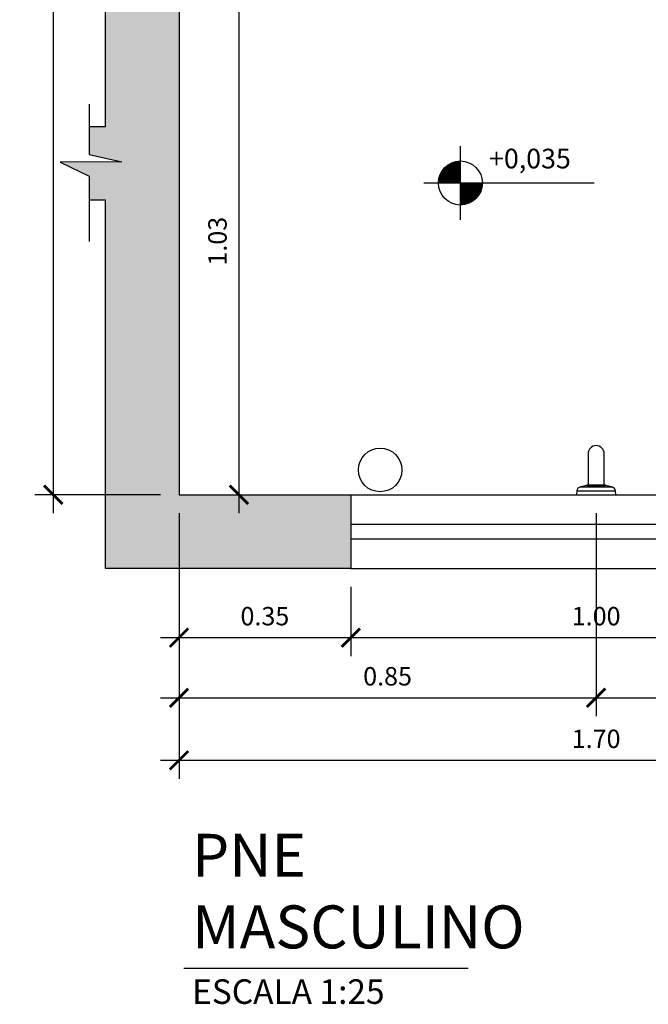
# Model space of a CAD drawing. Units: millimetres. Extents: x 2193 to 2491, y 1175 to 1323.
# Drawn here: x 2193 to 2194, y 1219 to 1221 of the extents above; entities that cross this region are included whole.
import ezdxf

# ---------------------------------------------------------------- set-up
doc = ezdxf.new("R2010")
doc.units = ezdxf.units.MM
for name, color, linetype in [('Arq- Cotas', 1, 'Continuous'), ('Arq-Blocos', 1, 'Continuous'), ('Arq-Cotas', 1, 'Continuous'), ('Arq-Esquadrias', 2, 'Continuous'), ('Arq-Hachuras', 252, 'Continuous'), ('Arq-Hidraulica', 1, 'Continuous'), ('Arq-Niveis', 1, 'Continuous'), ('Arq-Parede', 3, 'Continuous'), ('Arq-Textos', 2, 'Continuous')]:
    doc.layers.add(name, color=color, linetype=linetype)
doc.styles.add('FLAVIO_ROMANS', font='romans.shx')
doc.styles.add('ROMANS', font='romans')
doc.styles.get("Standard").update_dxf_attribs({"font": 'romans.shx'})
doc.dimstyles.new('Escala 1-25', dxfattribs={"dimscale": 0, "dimtxt": 0.0375, "dimasz": 0.0375, "dimexe": 0.0375, "dimexo": 0.0375, "dimgap": 0.025, "dimtad": 1, "dimzin": 1, "dimdsep": 46, "dimtxsty": 'ROMANS', "dimblk": 'ARCHTICK', "dimcen": 0.0375, "dimdle": 0.0375, "dimclrd": 1, "dimclre": 1, "dimclrt": 2, "dimaunit": 1, "dimadec": 4, "dimazin": 0, "dimtfac": 1, "dimtofl": 0, "dimtmove": 1, "dimatfit": 3, "dimfxl": 0, "dimtolj": 1, "dimtzin": 0, "dimarcsym": 0})

# ---------------------------------------------------------------- blocks, each defined once
blk = doc.blocks.new('A$C31477838')
for p, q in [((0, 80), (0, 0)), ((8, 79.3), (0, 80)), ((8, 79.3), (8, 0.7)), ((16, 72.1), (16, 7.9)), ((18.7, 59.1), (16, 72.1)), ((18.7, 59.1), (18.7, 20.9)), ((20.5, 58.8), (18.7, 59.1)), ((20.5, 58.8), (20.5, 21.2)), ((83.5, 56.5), (20.5, 56.5)), ((16, 7.9), (18.7, 20.9)), ((18.7, 20.9), (20.5, 21.2)), ((20.5, 23.5), (83.5, 23.5)), ((0, 0), (8, 0.7))]:
    blk.add_line(p, q)
for centre, radius, start, end in [((7.2, 70.3), 9, 11.5607, 85), ((83.5, 40), 16.5, 270, 90), ((7.2, 9.7), 9, 275, 348.4393)]:
    blk.add_arc(centre, radius, start, end)
blk = doc.blocks.new('Nivel')
at = {"color": 0}
for p, q in [((33.03, -0.38), (33.03, 24.62)), ((20.53, 12.12), (78.52, 12.12))]:
    blk.add_line(p, q, dxfattribs=at)
at = {"color": 0, "const_width": 7.5}
for points in [[(33.03, 15.87, 0.414214), (29.28, 12.12, 1)], [(33.03, 8.37, 0.414214), (36.78, 12.12, 1)]]:
    blk.add_lwpolyline(points, format="xyb", dxfattribs=at)
at = {"color": 0}
blk.add_circle((33.03, 12.12), 7.5, dxfattribs=at)
blk = doc.blocks.new('_ArchTick')
at = {"color": 0, "linetype": 'ByBlock', "const_width": 0.15}
blk.add_lwpolyline([(-0.5, -0.5), (0.5, 0.5)], dxfattribs=at)
blk = doc.blocks.new('*D565')
at = {"layer": 'Arq- Cotas', "color": 1, "lineweight": -2, "transparency": 16777216}
for p, q in [((2193.1309, 1223.0809), (2193.1309, 1220.4059)), ((2193.3497, 1223.0434), (2193.0934, 1223.0434)), ((2193.3497, 1220.4434), (2193.0934, 1220.4434))]:
    blk.add_line(p, q, dxfattribs=at)
at = {"layer": 'Defpoints', "color": 0, "transparency": 16777216}
for p in [(2193.3872, 1223.0434), (2193.1309, 1220.4434), (2193.3872, 1220.4434)]:
    blk.add_point(p, dxfattribs=at)
at = {"layer": 'Arq- Cotas', "color": 1, "lineweight": -2, "transparency": 16777216, "xscale": 0.0375, "yscale": 0.0375, "zscale": 0.0375}
for p, rotation in [((2193.1309, 1223.0434), 90), ((2193.1309, 1220.4434), 270)]:
    blk.add_blockref('_ArchTick', p, dxfattribs=dict(at, rotation=rotation))
at = {"layer": 'Arq- Cotas', "color": 2, "transparency": 16777216, "insert": (2193.0872, 1221.7434), "char_height": 0.0375, "attachment_point": 5, "rotation": 90, "style": 'ROMANS'}
blk.add_mtext('\\A1;2.60', dxfattribs=at)
blk = doc.blocks.new('*D566')
at = {"layer": 'Arq- Cotas', "color": 1, "lineweight": -2, "transparency": 16777216}
for p, q in [((2193.3872, 1220.4059), (2193.3872, 1220.1148)), ((2193.7372, 1220.2559), (2193.7372, 1220.1148)), ((2193.3497, 1220.1523), (2193.7747, 1220.1523))]:
    blk.add_line(p, q, dxfattribs=at)
at = {"layer": 'Defpoints', "color": 0, "transparency": 16777216}
for p in [(2193.3872, 1220.4434), (2193.7372, 1220.2934), (2193.7372, 1220.1523)]:
    blk.add_point(p, dxfattribs=at)
at = {"layer": 'Arq- Cotas', "color": 1, "lineweight": -2, "transparency": 16777216, "xscale": 0.0375, "yscale": 0.0375, "zscale": 0.0375, "rotation": 180}
blk.add_blockref('_ArchTick', (2193.3872, 1220.1523), dxfattribs=at)
at = {"layer": 'Arq- Cotas', "color": 1, "lineweight": -2, "transparency": 16777216, "xscale": 0.0375, "yscale": 0.0375, "zscale": 0.0375}
blk.add_blockref('_ArchTick', (2193.7372, 1220.1523), dxfattribs=at)
at = {"layer": 'Arq- Cotas', "color": 2, "transparency": 16777216, "insert": (2193.5622, 1220.1961), "char_height": 0.0375, "attachment_point": 5, "style": 'ROMANS'}
blk.add_mtext('\\A1;0.35', dxfattribs=at)
blk = doc.blocks.new('*D567')
at = {"layer": 'Arq- Cotas', "color": 1, "lineweight": -2, "transparency": 16777216}
for p, q in [((2193.7372, 1220.2559), (2193.7372, 1220.1148)), ((2194.7372, 1220.2559), (2194.7372, 1220.1148)), ((2193.6997, 1220.1523), (2194.7747, 1220.1523))]:
    blk.add_line(p, q, dxfattribs=at)
at = {"layer": 'Defpoints', "color": 0, "transparency": 16777216}
for p in [(2193.7372, 1220.2934), (2194.7372, 1220.2934), (2194.7372, 1220.1523)]:
    blk.add_point(p, dxfattribs=at)
at = {"layer": 'Arq- Cotas', "color": 1, "lineweight": -2, "transparency": 16777216, "xscale": 0.0375, "yscale": 0.0375, "zscale": 0.0375, "rotation": 180}
blk.add_blockref('_ArchTick', (2193.7372, 1220.1523), dxfattribs=at)
at = {"layer": 'Arq- Cotas', "color": 1, "lineweight": -2, "transparency": 16777216, "xscale": 0.0375, "yscale": 0.0375, "zscale": 0.0375}
blk.add_blockref('_ArchTick', (2194.7372, 1220.1523), dxfattribs=at)
at = {"layer": 'Arq- Cotas', "color": 2, "transparency": 16777216, "insert": (2194.2372, 1220.1961), "char_height": 0.0375, "attachment_point": 5, "style": 'ROMANS'}
blk.add_mtext('\\A1;1.00', dxfattribs=at)
blk = doc.blocks.new('*D569')
at = {"layer": 'Arq- Cotas', "color": 1, "lineweight": -2, "transparency": 16777216}
for p, q in [((2193.3872, 1220.4059), (2193.3872, 1219.9923)), ((2194.2372, 1220.4059), (2194.2372, 1219.9923)), ((2193.3497, 1220.0298), (2194.2747, 1220.0298))]:
    blk.add_line(p, q, dxfattribs=at)
at = {"layer": 'Defpoints', "color": 0, "transparency": 16777216}
for p in [(2193.3872, 1220.4434), (2194.2372, 1220.4434), (2194.2372, 1220.0298)]:
    blk.add_point(p, dxfattribs=at)
at = {"layer": 'Arq- Cotas', "color": 1, "lineweight": -2, "transparency": 16777216, "xscale": 0.0375, "yscale": 0.0375, "zscale": 0.0375, "rotation": 180}
blk.add_blockref('_ArchTick', (2193.3872, 1220.0298), dxfattribs=at)
at = {"layer": 'Arq- Cotas', "color": 1, "lineweight": -2, "transparency": 16777216, "xscale": 0.0375, "yscale": 0.0375, "zscale": 0.0375}
blk.add_blockref('_ArchTick', (2194.2372, 1220.0298), dxfattribs=at)
at = {"layer": 'Arq- Cotas', "color": 2, "transparency": 16777216, "insert": (2193.8122, 1220.0736), "char_height": 0.0375, "attachment_point": 5, "style": 'ROMANS'}
blk.add_mtext('\\A1;0.85', dxfattribs=at)
blk = doc.blocks.new('*D570')
at = {"layer": 'Arq- Cotas', "color": 1, "lineweight": -2, "transparency": 16777216}
for p, q in [((2194.2372, 1220.4059), (2194.2372, 1219.9923)), ((2194.8687, 1220.4059), (2194.8687, 1219.9923)), ((2194.1997, 1220.0298), (2194.9062, 1220.0298))]:
    blk.add_line(p, q, dxfattribs=at)
at = {"layer": 'Defpoints', "color": 0, "transparency": 16777216}
for p in [(2194.2372, 1220.4434), (2194.8687, 1220.4434), (2194.8687, 1220.0298)]:
    blk.add_point(p, dxfattribs=at)
at = {"layer": 'Arq- Cotas', "color": 1, "lineweight": -2, "transparency": 16777216, "xscale": 0.0375, "yscale": 0.0375, "zscale": 0.0375, "rotation": 180}
blk.add_blockref('_ArchTick', (2194.2372, 1220.0298), dxfattribs=at)
at = {"layer": 'Arq- Cotas', "color": 1, "lineweight": -2, "transparency": 16777216, "xscale": 0.0375, "yscale": 0.0375, "zscale": 0.0375}
blk.add_blockref('_ArchTick', (2194.8687, 1220.0298), dxfattribs=at)
at = {"layer": 'Arq- Cotas', "color": 2, "transparency": 16777216, "insert": (2194.5529, 1220.0736), "char_height": 0.0375, "attachment_point": 5, "style": 'ROMANS'}
blk.add_mtext('\\A1;0.63', dxfattribs=at)
blk = doc.blocks.new('*D572')
at = {"layer": 'Arq- Cotas', "color": 1, "lineweight": -2, "transparency": 16777216}
for p, q in [((2193.3872, 1220.4059), (2193.3872, 1219.865)), ((2195.0872, 1220.4059), (2195.0872, 1219.865)), ((2193.3497, 1219.9025), (2195.1247, 1219.9025))]:
    blk.add_line(p, q, dxfattribs=at)
at = {"layer": 'Defpoints', "color": 0, "transparency": 16777216}
for p in [(2193.3872, 1220.4434), (2195.0872, 1220.4434), (2195.0872, 1219.9025)]:
    blk.add_point(p, dxfattribs=at)
at = {"layer": 'Arq- Cotas', "color": 1, "lineweight": -2, "transparency": 16777216, "xscale": 0.0375, "yscale": 0.0375, "zscale": 0.0375, "rotation": 180}
blk.add_blockref('_ArchTick', (2193.3872, 1219.9025), dxfattribs=at)
at = {"layer": 'Arq- Cotas', "color": 1, "lineweight": -2, "transparency": 16777216, "xscale": 0.0375, "yscale": 0.0375, "zscale": 0.0375}
blk.add_blockref('_ArchTick', (2195.0872, 1219.9025), dxfattribs=at)
at = {"layer": 'Arq- Cotas', "color": 2, "transparency": 16777216, "insert": (2194.2372, 1219.9462), "char_height": 0.0375, "attachment_point": 5, "style": 'ROMANS'}
blk.add_mtext('\\A1;1.70', dxfattribs=at)
blk = doc.blocks.new('*D592')
at = {"layer": 'Arq- Cotas', "color": 1, "lineweight": -2, "transparency": 16777216}
for p, q in [((2193.5094, 1221.5137), (2193.5094, 1220.4059)), ((2193.4247, 1221.4762), (2193.5469, 1221.4762)), ((2193.4247, 1220.4434), (2193.5469, 1220.4434))]:
    blk.add_line(p, q, dxfattribs=at)
at = {"layer": 'Defpoints', "color": 0, "transparency": 16777216}
for p in [(2193.3872, 1221.4762), (2193.3872, 1220.4434), (2193.5094, 1220.4434)]:
    blk.add_point(p, dxfattribs=at)
at = {"layer": 'Arq- Cotas', "color": 1, "lineweight": -2, "transparency": 16777216, "xscale": 0.0375, "yscale": 0.0375, "zscale": 0.0375}
for p, rotation in [((2193.5094, 1221.4762), 90), ((2193.5094, 1220.4434), 270)]:
    blk.add_blockref('_ArchTick', p, dxfattribs=dict(at, rotation=rotation))
at = {"layer": 'Arq- Cotas', "color": 2, "transparency": 16777216, "insert": (2193.4656, 1220.9598), "char_height": 0.0375, "attachment_point": 5, "rotation": 90, "style": 'ROMANS'}
blk.add_mtext('\\A1;1.03', dxfattribs=at)

msp = doc.modelspace()

# ---------------------------------------------------------------- hatches: boundary and pattern name
at = {"layer": 'Arq-Hachuras'}
h = msp.add_hatch(color=256, dxfattribs=at)
h.dxf.hatch_style = 1
h.paths.add_polyline_path([(2193.1453, 1221.1206), (2193.2039, 1221.0926), (2193.2039, 1221.0434), (2193.2372, 1221.0434), (2193.2372, 1220.2934), (2193.7372, 1220.2934), (2193.7372, 1220.4434), (2193.3872, 1220.4434), (2193.3872, 1223.0434), (2193.4872, 1223.0434), (2193.4872, 1223.1939), (2193.2372, 1223.1939), (2193.2372, 1221.1934), (2193.2039, 1221.1934), (2193.2039, 1221.1362), (2193.271, 1221.1217)])

# ---------------------------------------------------------------- linework, layer by layer
at = {"layer": 'Arq-Blocos'}
msp.add_circle((2193.7971, 1220.4939), 0.0444, dxfattribs=at)
at = {"layer": 'Arq-Cotas'}
msp.add_lwpolyline([(2193.2039, 1221.2388), (2193.2039, 1221.1362), (2193.271, 1221.1217), (2193.1453, 1221.1206), (2193.2039, 1221.0926), (2193.2039, 1220.9594)], dxfattribs=at)
at = {"layer": 'Arq-Esquadrias'}
for points in [[(2193.7372, 1220.3834), (2194.7372, 1220.3834)], [(2193.7372, 1220.3534), (2194.7372, 1220.3534)]]:
    msp.add_lwpolyline(points, dxfattribs=at)
at = {"layer": 'Arq-Parede'}
for points in [[(2193.2039, 1221.1934), (2193.2372, 1221.1934), (2193.2372, 1223.1939), (2193.4872, 1223.1939), (2193.4872, 1223.0434), (2193.3872, 1223.0434), (2193.3872, 1220.4434), (2193.7372, 1220.4434)], [(2193.7372, 1220.2934), (2193.2372, 1220.2934), (2193.2372, 1221.0434), (2193.2039, 1221.0434)], [(2193.7372, 1220.4434), (2193.7372, 1220.2934)]]:
    msp.add_lwpolyline(points, dxfattribs=at)
at = {"layer": 'Arq-Parede', "color": 1}
for points in [[(2193.7372, 1220.4434), (2194.7372, 1220.4434)], [(2193.7372, 1220.2934), (2194.7372, 1220.2934)]]:
    msp.add_lwpolyline(points, dxfattribs=at)
at = {"layer": 'Arq-Textos', "color": 1}
msp.add_line((2193.397, 1219.479), (2193.9762, 1219.479), dxfattribs=at)

# ---------------------------------------------------------------- block references
at = {"layer": 'Arq-Hidraulica', "xscale": 0.001, "yscale": 0.001, "zscale": 0.001, "rotation": 90}
msp.add_blockref('A$C31477838', (2194.2772, 1220.4434), dxfattribs=at)
at = {"layer": 'Arq-Niveis', "linetype": 'Continuous', "xscale": 0.005985000005574, "yscale": 0.005985000005574, "zscale": 0.005985000005574}
msp.add_blockref('Nivel', (2193.7629, 1221.0059), dxfattribs=at)

# ---------------------------------------------------------------- texts
at = {"layer": 'Arq-Niveis', "color": 2, "linetype": 'Continuous', "insert": (2194.019, 1221.1482), "char_height": 0.04, "width": 0.26142, "attachment_point": 1, "style": 'FLAVIO_ROMANS'}
msp.add_mtext('+0,035', dxfattribs=at)
at = {"layer": 'Arq-Textos', "color": 3, "insert": (2193.4139, 1219.7527), "char_height": 0.0875, "width": 0.518356, "attachment_point": 1}
msp.add_mtext('PNE MASCULINO', dxfattribs=at)
at = {"layer": 'Arq-Textos', "color": 2, "insert": (2193.4139, 1219.4563), "char_height": 0.05, "width": 0.543891, "attachment_point": 1}
msp.add_mtext('ESCALA 1:25', dxfattribs=at)

# ---------------------------------------------------------------- dimensions: what is measured, and where the dimension line sits
at = {"layer": 'Arq- Cotas'}
for base, p1, picture, middle in [((2193.1309, 1220.4434), (2193.3872, 1223.0434), '*D565', (2193.0872, 1221.7434)), ((2193.5094, 1220.4434), (2193.3872, 1221.4762), '*D592', (2193.4656, 1220.9598))]:
    dim = msp.add_linear_dim(base=base, p1=p1, p2=(2193.3872, 1220.4434), angle=90, dimstyle='Escala 1-25', override={"dimscale": 1}, dxfattribs=at)
    dim.commit()
    dim.dimension.update_dxf_attribs({"geometry": picture, "text_midpoint": middle})
for base, p1, p2, picture, middle in [((2193.7372, 1220.1523), (2193.3872, 1220.4434), (2193.7372, 1220.2934), '*D566', (2193.5622, 1220.1961)), ((2194.2372, 1220.0298), (2193.3872, 1220.4434), (2194.2372, 1220.4434), '*D569', (2193.8122, 1220.0736)), ((2195.0872, 1219.9025), (2193.3872, 1220.4434), (2195.0872, 1220.4434), '*D572', (2194.2372, 1219.9462)), ((2194.8687, 1220.0298), (2194.2372, 1220.4434), (2194.8687, 1220.4434), '*D570', (2194.5529, 1220.0736)), ((2194.7372, 1220.1523), (2193.7372, 1220.2934), (2194.7372, 1220.2934), '*D567', (2194.2372, 1220.1961))]:
    dim = msp.add_linear_dim(base=base, p1=p1, p2=p2, dimstyle='Escala 1-25', override={"dimscale": 1}, dxfattribs=at)
    dim.commit()
    dim.dimension.update_dxf_attribs({"geometry": picture, "text_midpoint": middle})

doc.saveas('drawing.dxf')
